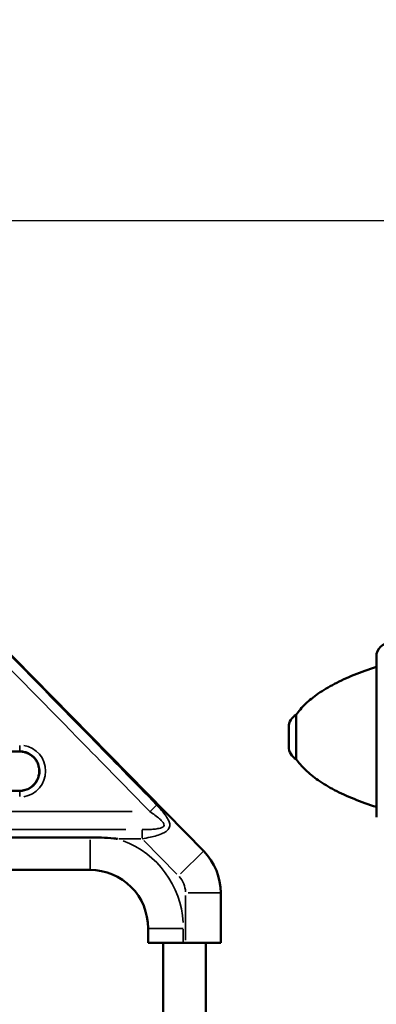
# Model space of a CAD drawing. Units: millimetres. Extents: x 0 to 26290, y 0 to 22385.
# Drawn here: x 5613 to 6567, y 19755 to 22385 of the extents above; entities that cross this region are included whole.
import ezdxf

# ---------------------------------------------------------------- set-up
doc = ezdxf.new("R2010")
doc.units = ezdxf.units.MM
doc.layers.add('MD_Visible', color=7, linetype='Continuous', lineweight=50)
doc.layers.add('MD_Visible Narrow', color=7, linetype='Continuous', lineweight=35)
doc.styles.get("Standard").update_dxf_attribs({"font": 'arial.ttf'})
doc.dimstyles.new('ISO-25', dxfattribs={"dimtxt": 2.5, "dimasz": 2.5, "dimexe": 1.25, "dimexo": 0.625, "dimtad": 1, "dimtxsty": 'Standard', "dimcen": 2.5, "dimadec": 0, "dimazin": 0, "dimtfac": 1, "dimtmove": 0, "dimatfit": 3, "dimfxl": 1, "dimarcsym": 0})

# ---------------------------------------------------------------- blocks, each defined once
blk = doc.blocks.new('CustomObjectsInViewport4_0')
at = {"layer": 'MD_Visible', "extrusion": (0, 1, 0)}
for p, q in [((4076.5, 18251.6), (5560.1, 16744.6)), ((6022.1, 16835.1), (6022.1, 17264.1)), ((5787.9, 17023.5), (5787.9, 17075.7)), ((4436.3, 17010.6), (5067.8, 17010.6)), ((5067.8, 16905.9), (4436.3, 16905.9)), ((5256.2, 16781.4), (4603.6, 16781.4)), ((4625.2, 16694.4), (5256.2, 16694.4)), ((5605.9, 16632.9), (5605.9, 16499.6)), ((5411.3, 16538.3), (5411.3, 16499.6)), ((5451.6, 16499.6), (5451.6, 15856.5)), ((5505.6, 16499.6), (5511.6, 16499.6)), ((5565.6, 16499.6), (5565.6, 15848.7))]:
    blk.add_line(p, q, dxfattribs=at)
at = {"layer": 'MD_Visible', "extrusion": (1.22465e-16, 0, -1)}
for centre, radius, start, end in [((-6059.6, 17264.1), 37.5, 0, 90), ((-5825.4, 17075.7), 37.5, 0, 61.4271), ((-5825.4, 17023.5), 37.5, 298.5729, 0), ((-5067.8, 16958.2), 52.4, 205.642, 270), ((-5446.7, 16632.9), 159.2, 135.449, 180.0019), ((-5256.2, 16539.3), 155.1, 90, 180.3391), ((-5427, 16499.6), 15.7, 359.9981, 0.0016)]:
    blk.add_arc(centre, radius, start, end, dxfattribs=at)
at = {"layer": 'MD_Visible', "extrusion": (1.22465e-16, -6.16298e-33, -1)}
blk.add_ellipse((5067.8, 16958.2), major_axis=(44.3, 27.9), ratio=0.999964, start_param=2.132393, end_param=2.132426, dxfattribs=at)
at = {"layer": 'MD_Visible'}
for points, knots in [([(6022.1, 17236.7), (6001, 17230), (5981.1, 17222.9), (5943.8, 17207.8), (5926.4, 17199.8), (5894.5, 17183.1), (5879.9, 17174.4), (5853.8, 17156.5), (5842.3, 17147.2), (5822.5, 17128.2), (5814.2, 17118.5), (5807.5, 17108.6)], [-0.8543693, -0.8543693, -0.8543693, -0.8543693, -0.7315171, -0.7315171, -0.6086649, -0.6086649, -0.4858127, -0.4858127, -0.3629605, -0.3629605, -0.2401083, -0.2401083, -0.2401083, -0.2401083]), ([(5807.5, 17108.6), (5807.5, 17108.6), (5807.5, 17108.6), (5807.5, 17108.2), (5807.5, 17106.5), (5807.5, 17100.1), (5807.5, 17095.5), (5807.5, 17084.3), (5807.5, 17077.7), (5807.5, 17063.4), (5807.5, 17055.7), (5807.5, 17040.4), (5807.5, 17032.8), (5807.5, 17018.8), (5807.5, 17012.4), (5807.5, 17001.8), (5807.5, 16997.6), (5807.5, 16992), (5807.5, 16990.6), (5807.5, 16990.6)], [-278.875789, -278.875789, -278.875789, -278.875789, -276.551155, -276.551155, -253.505226, -253.505226, -230.459296, -230.459296, -207.413366, -207.413366, -184.367437, -184.367437, -161.321507, -161.321507, -138.275578, -138.275578, -115.229648, -115.229648, -92.958145, -92.958145, -92.958145, -92.958145]), ([(5067.8, 17010.6), (5069.4, 17010.6), (5071.1, 17010.5), (5074.5, 17010.2), (5076.2, 17010), (5079.5, 17009.3), (5081.2, 17008.9), (5084.6, 17007.9), (5086.2, 17007.3), (5089.4, 17006), (5091, 17005.2), (5094.1, 17003.6), (5095.6, 17002.7), (5098.4, 17000.7), (5099.8, 16999.7), (5102.4, 16997.6), (5103.7, 16996.4), (5106, 16994.1), (5107.1, 16992.9), (5109.3, 16990.3), (5110.3, 16988.9), (5112.2, 16986), (5113.1, 16984.5), (5114.8, 16981.5), (5115.5, 16979.9), (5116.8, 16976.7), (5117.4, 16975), (5118.4, 16971.7), (5118.8, 16970), (5119.5, 16966.6), (5119.8, 16964.9), (5120.1, 16961.6), (5120.2, 16959.9), (5120.2, 16958.2), (5120.2, 16956.6), (5120.1, 16954.9), (5119.8, 16951.6), (5119.5, 16949.9), (5118.8, 16946.5), (5118.4, 16944.8), (5117.4, 16941.5), (5116.8, 16939.8), (5115.8, 16937.3), (5115.4, 16936.4), (5115, 16935.6)], [-75.336057, -75.336057, -75.336057, -75.336057, -70.629084, -70.629084, -65.920487, -65.920487, -61.211889, -61.211889, -56.503292, -56.503292, -51.794694, -51.794694, -47.086097, -47.086097, -42.3775, -42.3775, -37.668902, -37.668902, -32.960289, -32.960289, -28.251677, -28.251677, -23.543064, -23.543064, -18.834451, -18.834451, -14.125838, -14.125838, -9.417226, -9.417226, -4.708613, -4.708613, 0, 0, 0, 4.708499, 4.708499, 9.416998, 9.416998, 14.125498, 14.125498, 18.833997, 18.833997, 21.416446, 21.416446, 21.416446, 21.416446]), ([(6022.1, 16862.5), (6001, 16869.2), (5981.1, 16876.3), (5943.8, 16891.4), (5926.4, 16899.4), (5894.5, 16916.1), (5879.9, 16924.8), (5853.8, 16942.8), (5842.3, 16952), (5822.5, 16971), (5814.2, 16980.7), (5807.5, 16990.6)], [-0.8543693, -0.8543693, -0.8543693, -0.8543693, -0.7315171, -0.7315171, -0.6086649, -0.6086649, -0.4858127, -0.4858127, -0.3629605, -0.3629605, -0.2401083, -0.2401083, -0.2401083, -0.2401083]), ([(5329.7, 16777.5), (5329.6, 16777.6), (5329.5, 16777.6), (5326.1, 16777.9), (5322.9, 16778.2), (5308.6, 16779.5), (5297.5, 16780.2), (5276.3, 16781.1), (5266.3, 16781.4), (5256.2, 16781.4)], [-70.430755, -70.430755, -70.430755, -70.430755, -70.055292, -70.055292, -60.693433, -60.693433, -28.841066, -28.841066, 0, 0, 0, 0]), ([(5411.3, 16499.6), (5411.3, 16499.6), (5411.9, 16499.6), (5414.4, 16499.6), (5416.3, 16499.6), (5423.6, 16499.6), (5430.6, 16499.6), (5448.1, 16499.6), (5458.4, 16499.6), (5481.1, 16499.6), (5493.3, 16499.6), (5505.6, 16499.6)], [-148.468404, -148.468404, -148.468404, -148.468404, -130.046892, -130.046892, -110.484023, -110.484023, -73.656015, -73.656015, -36.828008, -36.828008, 0, 0, 0, 0]), ([(5511.6, 16499.6), (5518.1, 16499.6), (5524.6, 16499.6), (5537.4, 16499.6), (5543.6, 16499.6), (5560.8, 16499.6), (5571, 16499.6), (5588, 16499.6), (5594.7, 16499.6), (5603.6, 16499.6), (5605.9, 16499.6), (5605.9, 16499.6)], [-149.609785, -149.609785, -149.609785, -149.609785, -130.046904, -130.046904, -110.484023, -110.484023, -73.656015, -73.656015, -36.828008, -36.828008, -1.14154, -1.14154, -1.14154, -1.14154])]:
    blk.add_open_spline(points, degree=3, knots=knots, dxfattribs=at)
blk.add_rational_spline([(5067.8, 17010.6), (5067.8, 17010.6), (5067.8, 17010.6)], [1, 1.00000114557, 1.00000229088], degree=2, dxfattribs=at)
at = {"layer": 'MD_Visible Narrow', "extrusion": (0, 1, 0)}
for p, q in [((5067.8, 17026.6), (5067.8, 17012)), ((5067.8, 17010.7), (5067.8, 17011.9)), ((5067.8, 16905.8), (5067.8, 16904.5)), ((5067.8, 16904.4), (5067.8, 16890.1)), ((5369.1, 16850), (4519.1, 16850)), ((4563.1, 16801.9), (5351.6, 16801.9)), ((5395.4, 16779.1), (5395.4, 16801.3)), ((5256.2, 16694.6), (5256.2, 16774.4)), ((5392.1, 16777.5), (5333, 16777.5)), ((5488.1, 16683.4), (5400.2, 16772.6)), ((5559.9, 16744.4), (5498.2, 16683.6)), ((5511.6, 16506.3), (5511.6, 16626.2)), ((5605.6, 16632.9), (5519, 16632.9)), ((5505.6, 16501.6), (5505.6, 16536.2)), ((5505.6, 16499.6), (5505.6, 16499.6)), ((5505.9, 16499.6), (5511.3, 16499.6)), ((5511.6, 16499.6), (5511.6, 16499.6))]:
    blk.add_line(p, q, dxfattribs=at)
at = {"layer": 'MD_Visible Narrow', "extrusion": (1.22465e-16, 0, -1)}
blk.add_arc((-5256.2, 16539.3), 249.4, 110.804, 176.6118, dxfattribs=at)
at = {"layer": 'MD_Visible Narrow'}
blk.add_arc((5446.7, 16632.9), 64.9, 2.2258, 42.3234, dxfattribs=at)
at = {"layer": 'MD_Visible Narrow', "extrusion": (1.22465e-16, 0, -1)}
blk.add_ellipse((5067.8, 16958.4), major_axis=(0, -69.4), ratio=1, start_param=3.298672, end_param=6.126106, dxfattribs=at)
at = {"layer": 'MD_Visible Narrow', "extrusion": (1.22465e-16, 1.2326e-32, -1)}
blk.add_ellipse((5416.3, 16849.8), major_axis=(18.7, 18.3), ratio=0.007908, start_param=-1.498531, end_param=-0.337278, dxfattribs=at)
at = {"layer": 'MD_Visible Narrow'}
for points, knots in [([(5416.3, 16850), (5357.2, 16910.4), (5298, 16970.7), (5144.3, 17127.5), (5049.6, 17224), (4803.5, 17474.8), (4652, 17629), (4352.7, 17933.6), (4205, 18083.8), (4057.2, 18234.1)], [0, 0, 0, 0, 241.916221, 241.916221, 628.982175, 628.982175, 1248.287701, 1248.287701, 1851.814852, 1851.814852, 1851.814852, 1851.814852]), ([(4075.3, 18252.7), (4223.3, 18102.3), (4371.1, 17951.8), (4670.5, 17646.9), (4821.9, 17492.6), (5067.9, 17241.6), (5162.5, 17145.1), (5316.1, 16988.2), (5375.2, 16927.8), (5434.3, 16867.5)], [-1852.587229, -1852.587229, -1852.587229, -1852.587229, -1248.287701, -1248.287701, -628.982175, -628.982175, -241.916221, -241.916221, 0, 0, 0, 0]), ([(5416.4, 15850), (5357.2, 15910.4), (5298.1, 15970.7), (5144.3, 16127.5), (5049.7, 16224), (4803.6, 16474.8), (4652.1, 16629), (4352.8, 16933.6), (4205.1, 17083.8), (4057.3, 17234.1)], [0, 0, 0, 0, 241.916221, 241.916221, 628.982175, 628.982175, 1248.287701, 1248.287701, 1851.814852, 1851.814852, 1851.814852, 1851.814852]), ([(4075.4, 17252.7), (4223.3, 17102.3), (4371.2, 16951.8), (4670.6, 16646.9), (4822, 16492.6), (5068, 16241.6), (5162.5, 16145.1), (5316.2, 15988.2), (5375.3, 15927.8), (5434.3, 15867.5)], [-1852.587229, -1852.587229, -1852.587229, -1852.587229, -1248.287701, -1248.287701, -628.982175, -628.982175, -241.916221, -241.916221, 0, 0, 0, 0]), ([(5067.8, 16904.5), (5076.6, 16904.5), (5085.4, 16906.7), (5093.2, 16910.9), (5101, 16915), (5107.7, 16921.2), (5112.6, 16928.5), (5117.4, 16935.9), (5120.5, 16944.4), (5121.3, 16953.2), (5122.1, 16962), (5120.7, 16971), (5117.3, 16979.1), (5113.8, 16987.3), (5108.4, 16994.5), (5101.5, 17000), (5094.6, 17005.6), (5086.4, 17009.4), (5077.7, 17011), (5074.4, 17011.6), (5071.1, 17011.9), (5067.8, 17011.9)], [0, 0, 0, 0, 0.492943, 0.492943, 0.492943, 0.985377, 0.985377, 0.985377, 1.477418, 1.477418, 1.477418, 1.970801, 1.970801, 1.970801, 2.463153, 2.463153, 2.463153, 2.955911, 2.955911, 2.955911, 3.141593, 3.141593, 3.141593, 3.141593]), ([(5434.3, 16867.5), (5438.8, 16862.8), (5443.3, 16858), (5451.9, 16848.2), (5456, 16843.1), (5462.4, 16833.8), (5464.9, 16829.6), (5468.2, 16821.8), (5469.3, 16818.3), (5469.5, 16810.9), (5468.5, 16807.2), (5464.5, 16801.4), (5462.3, 16799.2), (5457, 16795.4), (5454, 16793.7), (5445.7, 16789.8), (5440.2, 16787.8), (5428.9, 16784.4), (5423.1, 16783), (5410, 16780.1), (5402.6, 16778.7), (5395.4, 16777.5)], [-139.277382, -139.277382, -139.277382, -139.277382, -120.540543, -120.540543, -101.594441, -101.594441, -86.812745, -86.812745, -74.919294, -74.919294, -62.686189, -62.686189, -53.975669, -53.975669, -45.265149, -45.265149, -31.337411, -31.337411, -17.409673, -17.409673, 0, 0, 0, 0]), ([(5395.4, 16801.9), (5401.4, 16801.9), (5407.6, 16802), (5418.5, 16802.5), (5423.2, 16802.8), (5432.4, 16803.7), (5436.9, 16804.3), (5443.5, 16805.8), (5445.8, 16806.5), (5449.8, 16808.2), (5451.5, 16809.2), (5454.1, 16812.2), (5454.4, 16814.3), (5453.2, 16818.5), (5451.8, 16820.6), (5447.9, 16825.4), (5445.1, 16828.1), (5438.3, 16834), (5434.1, 16837.3), (5425.4, 16843.8), (5420.9, 16846.9), (5416.3, 16850)], [0, 0, 0, 0, 17.409673, 17.409673, 31.337411, 31.337411, 45.265149, 45.265149, 53.975669, 53.975669, 62.686189, 62.686189, 74.919294, 74.919294, 86.812745, 86.812745, 101.594441, 101.594441, 120.540543, 120.540543, 139.277382, 139.277382, 139.277382, 139.277382]), ([(5505.6, 16538.1), (5500.4, 16538.1), (5495.2, 16538.1), (5480.1, 16538.2), (5470.3, 16538.2), (5452.4, 16538.2), (5444.2, 16538.2), (5429.1, 16538.3), (5422.6, 16538.3), (5413.6, 16538.3), (5411.3, 16538.3), (5411.3, 16538.3)], [-14.84289, -14.84289, -14.84289, -14.84289, 0, 0, 29.190017, 29.190017, 58.259086, 58.259086, 92.198785, 92.198785, 126.868657, 126.868657, 126.868657, 126.868657]), ([(5411.3, 16499.6), (5411.3, 16499.6), (5414.2, 16499.6), (5419.8, 16499.6), (5425.4, 16499.6), (5433.6, 16499.6), (5443.8, 16499.6), (5454, 16499.6), (5466, 16499.6), (5478.9, 16499.6), (5487.6, 16499.6), (5496.6, 16499.6), (5505.6, 16499.6)], [0, 0, 0, 0, 0.428435, 0.428435, 0.428435, 0.856091, 0.856091, 0.856091, 1.284241, 1.284241, 1.284241, 1.570796, 1.570796, 1.570796, 1.570796]), ([(5511.6, 16499.6), (5525.1, 16499.6), (5538.5, 16499.6), (5550.8, 16499.6), (5563, 16499.6), (5574, 16499.6), (5582.8, 16499.6), (5591.6, 16499.6), (5598.2, 16499.6), (5602, 16499.6), (5604.6, 16499.6), (5605.9, 16499.6), (5605.9, 16499.6)], [-4.712389, -4.712389, -4.712389, -4.712389, -4.283954, -4.283954, -4.283954, -3.856298, -3.856298, -3.856298, -3.428148, -3.428148, -3.428148, -3.141593, -3.141593, -3.141593, -3.141593])]:
    blk.add_open_spline(points, degree=3, knots=knots, dxfattribs=at)
blk = doc.blocks.new('*D5')
at = {"color": 0, "lineweight": -2, "transparency": 16777216}
blk.add_line((2627.3, 21848.7), (12904.5, 21848.7), dxfattribs=at)
at = {"color": 0, "transparency": 16777216}
for points in [[(2627.3, 21882.1), (2627.3, 21815.4), (2427.3, 21848.7)], [(12904.5, 21882.1), (12904.5, 21815.4), (13104.5, 21848.7)]]:
    blk.add_solid(points, dxfattribs=at)
at = {"layer": 'Defpoints', "color": 0, "transparency": 16777216}
for p in [(13104.5, 21848.7), (13104.5, 17435), (2427.3, 16400)]:
    blk.add_point(p, dxfattribs=at)
at = {"color": 0, "transparency": 16777216, "insert": (7765.9, 22123), "char_height": 400, "attachment_point": 5}
blk.add_mtext('1070', dxfattribs=at)

msp = doc.modelspace()

# ---------------------------------------------------------------- block references
msp.add_blockref('CustomObjectsInViewport4_0', (545.4, 3419.8))

# ---------------------------------------------------------------- dimensions: what is measured, and where the dimension line sits
dim = msp.add_linear_dim(base=(13104.5, 21848.7), p1=(2427.3, 16400), p2=(13104.5, 17435), dimstyle='ISO-25', override={"dimtxt": 400, "dimasz": 200, "dimgap": 70, "dimdec": 0, "dimlfac": 0.1, "dimrnd": 5, "dimse1": 1, "dimse2": 1})
dim.commit()
dim.dimension.update_dxf_attribs({"geometry": '*D5', "text_midpoint": (7765.9, 22123)})

doc.saveas('drawing.dxf')
